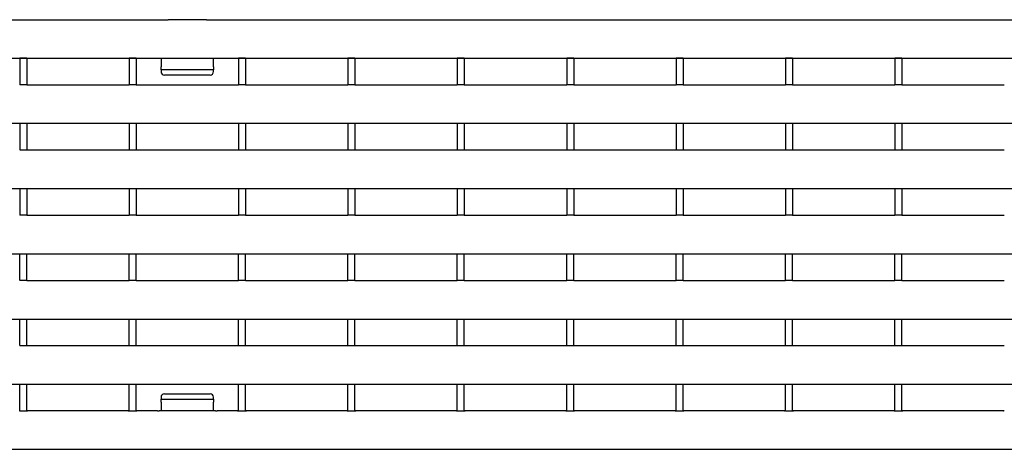
# Model space of a CAD drawing. Units: millimetres. Extents: x 2602 to 56303, y -16995 to 10988.
# Drawn here: x 13938 to 14219, y 2022 to 2145 of the extents above; entities that cross this region are included whole.
import ezdxf

# ---------------------------------------------------------------- set-up
doc = ezdxf.new("R2010")
doc.units = ezdxf.units.MM
doc.header["$LTSCALE"] = 2.2
doc.layers.add('DUENN-18', color=7, linetype='Continuous')
doc.layers.add('SICHTBAR', color=7, linetype='Continuous')

msp = doc.modelspace()

# ---------------------------------------------------------------- linework, layer by layer
at = {"layer": 'DUENN-18'}
for p, q in [((13937.97, 2133.53), (13937.97, 2126.03)), ((13939.97, 2133.53), (13939.97, 2126.03)), ((13969.19, 2133.53), (13969.19, 2126.03)), ((13971.19, 2133.53), (13971.19, 2126.03)), ((13978.3, 2133.53), (13978.3, 2131.1)), ((13993.3, 2131.1), (13993.3, 2133.53)), ((14000.41, 2133.53), (14000.41, 2126.03)), ((14002.41, 2133.53), (14002.41, 2126.03)), ((14031.63, 2133.53), (14031.63, 2126.03)), ((14033.63, 2133.53), (14033.63, 2126.03)), ((14062.85, 2133.53), (14062.85, 2126.03)), ((14064.85, 2133.53), (14064.85, 2126.03)), ((14094.07, 2133.53), (14094.07, 2126.03)), ((14096.07, 2133.53), (14096.07, 2126.03)), ((14125.29, 2133.53), (14125.29, 2126.03)), ((14127.29, 2133.53), (14127.29, 2126.03)), ((14156.51, 2133.53), (14156.51, 2126.03)), ((14158.51, 2133.53), (14158.51, 2126.03)), ((14187.73, 2133.53), (14187.73, 2126.03)), ((14189.73, 2133.53), (14189.73, 2126.03)), ((13978.3, 2130.25), (13978.3, 2131.1)), ((13978.3, 2130.25), (13978.3, 2129.72)), ((13993.3, 2130.25), (13978.3, 2130.25)), ((13993.3, 2131.1), (13993.3, 2130.25)), ((13993.3, 2129.72), (13993.3, 2130.25)), ((13992.3, 2128.72), (13979.3, 2128.72)), ((13937.97, 2114.88), (13937.97, 2107.44)), ((13939.97, 2114.88), (13939.97, 2107.44)), ((13969.19, 2114.88), (13969.19, 2107.44)), ((13971.19, 2114.88), (13971.19, 2107.44)), ((14000.41, 2114.88), (14000.41, 2107.44)), ((14002.41, 2114.88), (14002.41, 2107.44)), ((14031.63, 2114.88), (14031.63, 2107.44)), ((14033.63, 2114.88), (14033.63, 2107.44)), ((14062.85, 2114.88), (14062.85, 2107.44)), ((14064.85, 2114.88), (14064.85, 2107.44)), ((14094.07, 2114.88), (14094.07, 2107.44)), ((14096.07, 2114.88), (14096.07, 2107.44)), ((14125.29, 2114.88), (14125.29, 2107.44)), ((14127.29, 2114.88), (14127.29, 2107.44)), ((14156.51, 2114.88), (14156.51, 2107.44)), ((14158.51, 2114.88), (14158.51, 2107.44)), ((14187.73, 2114.88), (14187.73, 2107.44)), ((14189.73, 2114.88), (14189.73, 2107.44)), ((13937.97, 2096.29), (13937.97, 2088.85)), ((13939.97, 2096.29), (13939.97, 2088.85)), ((13969.19, 2096.29), (13969.19, 2088.85)), ((13971.19, 2096.29), (13971.19, 2088.85)), ((14000.41, 2096.29), (14000.41, 2088.85)), ((14002.41, 2096.29), (14002.41, 2088.85)), ((14031.63, 2096.29), (14031.63, 2088.85)), ((14033.63, 2096.29), (14033.63, 2088.85)), ((14062.85, 2096.29), (14062.85, 2088.85)), ((14064.85, 2096.29), (14064.85, 2088.85)), ((14094.07, 2096.29), (14094.07, 2088.85)), ((14096.07, 2096.29), (14096.07, 2088.85)), ((14125.29, 2096.29), (14125.29, 2088.85)), ((14127.29, 2096.29), (14127.29, 2088.85)), ((14156.51, 2096.29), (14156.51, 2088.85)), ((14158.51, 2096.29), (14158.51, 2088.85)), ((14187.73, 2096.29), (14187.73, 2088.85)), ((14189.73, 2096.29), (14189.73, 2088.85)), ((13937.97, 2070.26), (13937.97, 2077.7)), ((13939.97, 2070.26), (13939.97, 2077.7)), ((13969.19, 2070.26), (13969.19, 2077.7)), ((13971.19, 2070.26), (13971.19, 2077.7)), ((14000.41, 2070.26), (14000.41, 2077.7)), ((14002.41, 2070.26), (14002.41, 2077.7)), ((14031.63, 2070.26), (14031.63, 2077.7)), ((14033.63, 2070.26), (14033.63, 2077.7)), ((14062.85, 2070.26), (14062.85, 2077.7)), ((14064.85, 2070.26), (14064.85, 2077.7)), ((14094.07, 2070.26), (14094.07, 2077.7)), ((14096.07, 2070.26), (14096.07, 2077.7)), ((14125.29, 2070.26), (14125.29, 2077.7)), ((14127.29, 2070.26), (14127.29, 2077.7)), ((14156.51, 2070.26), (14156.51, 2077.7)), ((14158.51, 2070.26), (14158.51, 2077.7)), ((14187.73, 2070.26), (14187.73, 2077.7)), ((14189.73, 2070.26), (14189.73, 2077.7)), ((13937.97, 2051.67), (13937.97, 2059.11)), ((13939.97, 2051.67), (13939.97, 2059.11)), ((13969.19, 2051.67), (13969.19, 2059.11)), ((13971.19, 2051.67), (13971.19, 2059.11)), ((14000.41, 2051.67), (14000.41, 2059.11)), ((14002.41, 2051.67), (14002.41, 2059.11)), ((14031.63, 2051.67), (14031.63, 2059.11)), ((14033.63, 2051.67), (14033.63, 2059.11)), ((14062.85, 2051.67), (14062.85, 2059.11)), ((14064.85, 2051.67), (14064.85, 2059.11)), ((14094.07, 2051.67), (14094.07, 2059.11)), ((14096.07, 2051.67), (14096.07, 2059.11)), ((14125.29, 2051.67), (14125.29, 2059.11)), ((14127.29, 2051.67), (14127.29, 2059.11)), ((14156.51, 2051.67), (14156.51, 2059.11)), ((14158.51, 2051.67), (14158.51, 2059.11)), ((14187.73, 2051.67), (14187.73, 2059.11)), ((14189.73, 2051.67), (14189.73, 2059.11)), ((13937.97, 2033.03), (13937.97, 2040.52)), ((13939.97, 2033.03), (13939.97, 2040.52)), ((13969.19, 2033.03), (13969.19, 2040.52)), ((13971.19, 2033.03), (13971.19, 2040.52)), ((14000.41, 2033.03), (14000.41, 2040.52)), ((14002.41, 2033.03), (14002.41, 2040.52)), ((14031.63, 2033.03), (14031.63, 2040.52)), ((14033.63, 2033.03), (14033.63, 2040.52)), ((14062.85, 2033.03), (14062.85, 2040.52)), ((14064.85, 2033.03), (14064.85, 2040.52)), ((14094.07, 2033.03), (14094.07, 2040.52)), ((14096.07, 2033.03), (14096.07, 2040.52)), ((14125.29, 2033.03), (14125.29, 2040.52)), ((14127.29, 2033.03), (14127.29, 2040.52)), ((14156.51, 2033.03), (14156.51, 2040.52)), ((14158.51, 2033.03), (14158.51, 2040.52)), ((14187.73, 2033.03), (14187.73, 2040.52)), ((14189.73, 2033.03), (14189.73, 2040.52)), ((13979.3, 2037.85), (13992.3, 2037.85)), ((13978.3, 2036.85), (13978.3, 2036.31)), ((13978.3, 2035.46), (13978.3, 2036.31)), ((13978.3, 2036.31), (13993.3, 2036.31)), ((13978.3, 2035.46), (13978.3, 2033.03)), ((13993.3, 2036.31), (13993.3, 2036.85)), ((13993.3, 2036.31), (13993.3, 2035.46)), ((13993.3, 2033.03), (13993.3, 2035.46))]:
    msp.add_line(p, q, dxfattribs=at)
for centre, major_axis, ratio, start_param, end_param in [((13979.3, 2129.72), (-1, 0), 0.999988, 0, 1.570796), ((13992.3, 2129.72), (1, 0), 0.999988, 4.712389, 6.283185), ((13979.3, 2036.85), (-1, 0), 0.99999, 4.712389, 6.283185), ((13992.3, 2036.85), (1, 0), 0.99999, 0, 1.570796)]:
    msp.add_ellipse(centre, major_axis=major_axis, ratio=ratio, start_param=start_param, end_param=end_param, dxfattribs=at)
at = {"layer": 'SICHTBAR'}
for p, q in [((13736.06, 2144.53), (13979.8, 2144.53)), ((13979.8, 2144.53), (13979.8, 2144.53)), ((13991.3, 2144.53), (13980.3, 2144.53)), ((13991.8, 2144.53), (13991.8, 2144.53)), ((13991.8, 2144.53), (14235.56, 2144.53)), ((13736.06, 2133.53), (14235.56, 2133.53)), ((13937.97, 2133.53), (13937.97, 2133.53)), ((13939.97, 2133.53), (13937.97, 2133.53)), ((13939.97, 2133.53), (13939.97, 2133.53)), ((13969.19, 2133.53), (13969.19, 2133.53)), ((13971.19, 2133.53), (13969.19, 2133.53)), ((13971.19, 2133.53), (13971.19, 2133.53)), ((14000.41, 2133.53), (14000.41, 2133.53)), ((14002.41, 2133.53), (14000.41, 2133.53)), ((14002.41, 2133.53), (14002.41, 2133.53)), ((14031.63, 2133.53), (14031.63, 2133.53)), ((14033.63, 2133.53), (14031.63, 2133.53)), ((14033.63, 2133.53), (14033.63, 2133.53)), ((14062.85, 2133.53), (14062.85, 2133.53)), ((14064.85, 2133.53), (14062.85, 2133.53)), ((14064.85, 2133.53), (14064.85, 2133.53)), ((14094.07, 2133.53), (14094.07, 2133.53)), ((14096.07, 2133.53), (14094.07, 2133.53)), ((14096.07, 2133.53), (14096.07, 2133.53)), ((14125.29, 2133.53), (14125.29, 2133.53)), ((14127.29, 2133.53), (14125.29, 2133.53)), ((14127.29, 2133.53), (14127.29, 2133.53)), ((14156.51, 2133.53), (14156.51, 2133.53)), ((14158.51, 2133.53), (14156.51, 2133.53)), ((14158.51, 2133.53), (14158.51, 2133.53)), ((14187.73, 2133.53), (14187.73, 2133.53)), ((14189.73, 2133.53), (14187.73, 2133.53)), ((14189.73, 2133.53), (14189.73, 2133.53)), ((13937.97, 2126.03), (13939.97, 2126.03)), ((13937.97, 2126.03), (13937.97, 2125.98)), ((13939.97, 2125.98), (13939.97, 2126.03)), ((13939.97, 2125.98), (13969.19, 2125.98)), ((13969.19, 2126.03), (13971.19, 2126.03)), ((13969.19, 2126.03), (13969.19, 2125.98)), ((13971.19, 2125.98), (13971.19, 2126.03)), ((13971.19, 2125.98), (14000.41, 2125.98)), ((14000.41, 2126.03), (14002.41, 2126.03)), ((14000.41, 2126.03), (14000.41, 2125.98)), ((14002.41, 2125.98), (14002.41, 2126.03)), ((14002.41, 2125.98), (14031.63, 2125.98)), ((14031.63, 2126.03), (14033.63, 2126.03)), ((14031.63, 2126.03), (14031.63, 2125.98)), ((14033.63, 2125.98), (14033.63, 2126.03)), ((14033.63, 2125.98), (14062.85, 2125.98)), ((14062.85, 2126.03), (14064.85, 2126.03)), ((14062.85, 2126.03), (14062.85, 2125.98)), ((14064.85, 2125.98), (14064.85, 2126.03)), ((14064.85, 2125.98), (14094.07, 2125.98)), ((14094.07, 2126.03), (14096.07, 2126.03)), ((14094.07, 2126.03), (14094.07, 2125.98)), ((14096.07, 2125.98), (14096.07, 2126.03)), ((14096.07, 2125.98), (14125.29, 2125.98)), ((14125.29, 2126.03), (14127.29, 2126.03)), ((14125.29, 2126.03), (14125.29, 2125.98)), ((14127.29, 2125.98), (14127.29, 2126.03)), ((14127.29, 2125.98), (14156.51, 2125.98)), ((14156.51, 2126.03), (14158.51, 2126.03)), ((14156.51, 2126.03), (14156.51, 2125.98)), ((14158.51, 2125.98), (14158.51, 2126.03)), ((14158.51, 2125.98), (14187.73, 2125.98)), ((14187.73, 2126.03), (14189.73, 2126.03)), ((14187.73, 2126.03), (14187.73, 2125.98)), ((14189.73, 2125.98), (14189.73, 2126.03)), ((14189.73, 2125.98), (14218.95, 2125.98)), ((13736.06, 2114.98), (14235.56, 2114.98)), ((13937.97, 2114.98), (13937.97, 2114.88)), ((13937.97, 2114.88), (13937.97, 2114.88)), ((13939.97, 2114.88), (13939.97, 2114.98)), ((13939.97, 2114.88), (13939.97, 2114.88)), ((13969.19, 2114.98), (13969.19, 2114.88)), ((13969.19, 2114.88), (13969.19, 2114.88)), ((13971.19, 2114.88), (13971.19, 2114.98)), ((13971.19, 2114.88), (13971.19, 2114.88)), ((14000.41, 2114.98), (14000.41, 2114.88)), ((14000.41, 2114.88), (14000.41, 2114.88)), ((14002.41, 2114.88), (14002.41, 2114.98)), ((14002.41, 2114.88), (14002.41, 2114.88)), ((14031.63, 2114.98), (14031.63, 2114.88)), ((14031.63, 2114.88), (14031.63, 2114.88)), ((14033.63, 2114.88), (14033.63, 2114.98)), ((14033.63, 2114.88), (14033.63, 2114.88)), ((14062.85, 2114.98), (14062.85, 2114.88)), ((14062.85, 2114.88), (14062.85, 2114.88)), ((14064.85, 2114.88), (14064.85, 2114.98)), ((14064.85, 2114.88), (14064.85, 2114.88)), ((14094.07, 2114.98), (14094.07, 2114.88)), ((14094.07, 2114.88), (14094.07, 2114.88)), ((14096.07, 2114.88), (14096.07, 2114.98)), ((14096.07, 2114.88), (14096.07, 2114.88)), ((14125.29, 2114.98), (14125.29, 2114.88)), ((14125.29, 2114.88), (14125.29, 2114.88)), ((14127.29, 2114.88), (14127.29, 2114.98)), ((14127.29, 2114.88), (14127.29, 2114.88)), ((14156.51, 2114.98), (14156.51, 2114.88)), ((14156.51, 2114.88), (14156.51, 2114.88)), ((14158.51, 2114.88), (14158.51, 2114.98)), ((14158.51, 2114.88), (14158.51, 2114.88)), ((14187.73, 2114.98), (14187.73, 2114.88)), ((14187.73, 2114.88), (14187.73, 2114.88)), ((14189.73, 2114.88), (14189.73, 2114.98)), ((14189.73, 2114.88), (14189.73, 2114.88)), ((13937.97, 2107.44), (13937.97, 2107.38)), ((13937.97, 2107.44), (13939.97, 2107.44)), ((13939.97, 2107.38), (13939.97, 2107.44)), ((13939.97, 2107.38), (13969.19, 2107.38)), ((13969.19, 2107.44), (13969.19, 2107.38)), ((13969.19, 2107.44), (13971.19, 2107.44)), ((13971.19, 2107.38), (13971.19, 2107.44)), ((13971.19, 2107.38), (14000.41, 2107.38)), ((14000.41, 2107.44), (14000.41, 2107.38)), ((14000.41, 2107.44), (14002.41, 2107.44)), ((14002.41, 2107.38), (14002.41, 2107.44)), ((14002.41, 2107.38), (14031.63, 2107.38)), ((14031.63, 2107.44), (14031.63, 2107.38)), ((14031.63, 2107.44), (14033.63, 2107.44)), ((14033.63, 2107.38), (14033.63, 2107.44)), ((14033.63, 2107.38), (14062.85, 2107.38)), ((14062.85, 2107.44), (14062.85, 2107.38)), ((14062.85, 2107.44), (14064.85, 2107.44)), ((14064.85, 2107.38), (14064.85, 2107.44)), ((14064.85, 2107.38), (14094.07, 2107.38)), ((14094.07, 2107.44), (14094.07, 2107.38)), ((14094.07, 2107.44), (14096.07, 2107.44)), ((14096.07, 2107.38), (14096.07, 2107.44)), ((14096.07, 2107.38), (14125.29, 2107.38)), ((14125.29, 2107.44), (14125.29, 2107.38)), ((14125.29, 2107.44), (14127.29, 2107.44)), ((14127.29, 2107.38), (14127.29, 2107.44)), ((14127.29, 2107.38), (14156.51, 2107.38)), ((14156.51, 2107.44), (14156.51, 2107.38)), ((14156.51, 2107.44), (14158.51, 2107.44)), ((14158.51, 2107.38), (14158.51, 2107.44)), ((14158.51, 2107.38), (14187.73, 2107.38)), ((14187.73, 2107.44), (14187.73, 2107.38)), ((14187.73, 2107.44), (14189.73, 2107.44)), ((14189.73, 2107.38), (14189.73, 2107.44)), ((14189.73, 2107.38), (14218.95, 2107.38)), ((13736.06, 2096.38), (14235.56, 2096.38)), ((13937.97, 2096.38), (13937.97, 2096.29)), ((13937.97, 2096.29), (13937.97, 2096.29)), ((13939.97, 2096.29), (13939.97, 2096.38)), ((13939.97, 2096.29), (13939.97, 2096.29)), ((13969.19, 2096.38), (13969.19, 2096.29)), ((13969.19, 2096.29), (13969.19, 2096.29)), ((13971.19, 2096.29), (13971.19, 2096.38)), ((13971.19, 2096.29), (13971.19, 2096.29)), ((14000.41, 2096.38), (14000.41, 2096.29)), ((14000.41, 2096.29), (14000.41, 2096.29)), ((14002.41, 2096.29), (14002.41, 2096.38)), ((14002.41, 2096.29), (14002.41, 2096.29)), ((14031.63, 2096.38), (14031.63, 2096.29)), ((14031.63, 2096.29), (14031.63, 2096.29)), ((14033.63, 2096.29), (14033.63, 2096.38)), ((14033.63, 2096.29), (14033.63, 2096.29)), ((14062.85, 2096.38), (14062.85, 2096.29)), ((14062.85, 2096.29), (14062.85, 2096.29)), ((14064.85, 2096.29), (14064.85, 2096.38)), ((14064.85, 2096.29), (14064.85, 2096.29)), ((14094.07, 2096.38), (14094.07, 2096.29)), ((14094.07, 2096.29), (14094.07, 2096.29)), ((14096.07, 2096.29), (14096.07, 2096.38)), ((14096.07, 2096.29), (14096.07, 2096.29)), ((14125.29, 2096.38), (14125.29, 2096.29)), ((14125.29, 2096.29), (14125.29, 2096.29)), ((14127.29, 2096.29), (14127.29, 2096.38)), ((14127.29, 2096.29), (14127.29, 2096.29)), ((14156.51, 2096.38), (14156.51, 2096.29)), ((14156.51, 2096.29), (14156.51, 2096.29)), ((14158.51, 2096.29), (14158.51, 2096.38)), ((14158.51, 2096.29), (14158.51, 2096.29)), ((14187.73, 2096.38), (14187.73, 2096.29)), ((14187.73, 2096.29), (14187.73, 2096.29)), ((14189.73, 2096.29), (14189.73, 2096.38)), ((14189.73, 2096.29), (14189.73, 2096.29)), ((13937.97, 2088.85), (13937.97, 2088.78)), ((13937.97, 2088.85), (13939.97, 2088.85)), ((13939.97, 2088.78), (13939.97, 2088.85)), ((13939.97, 2088.78), (13969.19, 2088.78)), ((13969.19, 2088.85), (13969.19, 2088.78)), ((13969.19, 2088.85), (13971.19, 2088.85)), ((13971.19, 2088.78), (13971.19, 2088.85)), ((13971.19, 2088.78), (14000.41, 2088.78)), ((14000.41, 2088.85), (14000.41, 2088.78)), ((14000.41, 2088.85), (14002.41, 2088.85)), ((14002.41, 2088.78), (14002.41, 2088.85)), ((14002.41, 2088.78), (14031.63, 2088.78)), ((14031.63, 2088.85), (14031.63, 2088.78)), ((14031.63, 2088.85), (14033.63, 2088.85)), ((14033.63, 2088.78), (14033.63, 2088.85)), ((14033.63, 2088.78), (14062.85, 2088.78)), ((14062.85, 2088.85), (14062.85, 2088.78)), ((14062.85, 2088.85), (14064.85, 2088.85)), ((14064.85, 2088.78), (14064.85, 2088.85)), ((14064.85, 2088.78), (14094.07, 2088.78)), ((14094.07, 2088.85), (14094.07, 2088.78)), ((14094.07, 2088.85), (14096.07, 2088.85)), ((14096.07, 2088.78), (14096.07, 2088.85)), ((14096.07, 2088.78), (14125.29, 2088.78)), ((14125.29, 2088.85), (14125.29, 2088.78)), ((14125.29, 2088.85), (14127.29, 2088.85)), ((14127.29, 2088.78), (14127.29, 2088.85)), ((14127.29, 2088.78), (14156.51, 2088.78)), ((14156.51, 2088.85), (14156.51, 2088.78)), ((14156.51, 2088.85), (14158.51, 2088.85)), ((14158.51, 2088.78), (14158.51, 2088.85)), ((14158.51, 2088.78), (14187.73, 2088.78)), ((14187.73, 2088.85), (14187.73, 2088.78)), ((14187.73, 2088.85), (14189.73, 2088.85)), ((14189.73, 2088.78), (14189.73, 2088.85)), ((14189.73, 2088.78), (14218.95, 2088.78)), ((13736.06, 2077.78), (14235.56, 2077.78)), ((13937.97, 2077.78), (13937.97, 2077.7)), ((13937.97, 2077.7), (13937.97, 2077.7)), ((13939.97, 2077.7), (13939.97, 2077.78)), ((13939.97, 2077.7), (13939.97, 2077.7)), ((13969.19, 2077.78), (13969.19, 2077.7)), ((13969.19, 2077.7), (13969.19, 2077.7)), ((13971.19, 2077.7), (13971.19, 2077.78)), ((13971.19, 2077.7), (13971.19, 2077.7)), ((14000.41, 2077.78), (14000.41, 2077.7)), ((14000.41, 2077.7), (14000.41, 2077.7)), ((14002.41, 2077.7), (14002.41, 2077.78)), ((14002.41, 2077.7), (14002.41, 2077.7)), ((14031.63, 2077.78), (14031.63, 2077.7)), ((14031.63, 2077.7), (14031.63, 2077.7)), ((14033.63, 2077.7), (14033.63, 2077.78)), ((14033.63, 2077.7), (14033.63, 2077.7)), ((14062.85, 2077.78), (14062.85, 2077.7)), ((14062.85, 2077.7), (14062.85, 2077.7)), ((14064.85, 2077.7), (14064.85, 2077.78)), ((14064.85, 2077.7), (14064.85, 2077.7)), ((14094.07, 2077.78), (14094.07, 2077.7)), ((14094.07, 2077.7), (14094.07, 2077.7)), ((14096.07, 2077.7), (14096.07, 2077.78)), ((14096.07, 2077.7), (14096.07, 2077.7)), ((14125.29, 2077.78), (14125.29, 2077.7)), ((14125.29, 2077.7), (14125.29, 2077.7)), ((14127.29, 2077.7), (14127.29, 2077.78)), ((14127.29, 2077.7), (14127.29, 2077.7)), ((14156.51, 2077.78), (14156.51, 2077.7)), ((14156.51, 2077.7), (14156.51, 2077.7)), ((14158.51, 2077.7), (14158.51, 2077.78)), ((14158.51, 2077.7), (14158.51, 2077.7)), ((14187.73, 2077.78), (14187.73, 2077.7)), ((14187.73, 2077.7), (14187.73, 2077.7)), ((14189.73, 2077.7), (14189.73, 2077.78)), ((14189.73, 2077.7), (14189.73, 2077.7)), ((13937.97, 2070.26), (13937.97, 2070.18)), ((13937.97, 2070.26), (13939.97, 2070.26)), ((13939.97, 2070.18), (13939.97, 2070.26)), ((13939.97, 2070.18), (13969.19, 2070.18)), ((13969.19, 2070.26), (13969.19, 2070.18)), ((13969.19, 2070.26), (13971.19, 2070.26)), ((13971.19, 2070.18), (13971.19, 2070.26)), ((13971.19, 2070.18), (14000.41, 2070.18)), ((14000.41, 2070.26), (14000.41, 2070.18)), ((14000.41, 2070.26), (14002.41, 2070.26)), ((14002.41, 2070.18), (14002.41, 2070.26)), ((14002.41, 2070.18), (14031.63, 2070.18)), ((14031.63, 2070.26), (14031.63, 2070.18)), ((14031.63, 2070.26), (14033.63, 2070.26)), ((14033.63, 2070.18), (14033.63, 2070.26)), ((14033.63, 2070.18), (14062.85, 2070.18)), ((14062.85, 2070.26), (14062.85, 2070.18)), ((14062.85, 2070.26), (14064.85, 2070.26)), ((14064.85, 2070.18), (14064.85, 2070.26)), ((14064.85, 2070.18), (14094.07, 2070.18)), ((14094.07, 2070.26), (14094.07, 2070.18)), ((14094.07, 2070.26), (14096.07, 2070.26)), ((14096.07, 2070.18), (14096.07, 2070.26)), ((14096.07, 2070.18), (14125.29, 2070.18)), ((14125.29, 2070.26), (14125.29, 2070.18)), ((14125.29, 2070.26), (14127.29, 2070.26)), ((14127.29, 2070.18), (14127.29, 2070.26)), ((14127.29, 2070.18), (14156.51, 2070.18)), ((14156.51, 2070.26), (14156.51, 2070.18)), ((14156.51, 2070.26), (14158.51, 2070.26)), ((14158.51, 2070.18), (14158.51, 2070.26)), ((14158.51, 2070.18), (14187.73, 2070.18)), ((14187.73, 2070.26), (14187.73, 2070.18)), ((14187.73, 2070.26), (14189.73, 2070.26)), ((14189.73, 2070.18), (14189.73, 2070.26)), ((14189.73, 2070.18), (14218.95, 2070.18)), ((13736.06, 2059.18), (14235.56, 2059.18)), ((13937.97, 2059.18), (13937.97, 2059.11)), ((13937.97, 2059.11), (13937.97, 2059.11)), ((13939.97, 2059.11), (13939.97, 2059.18)), ((13939.97, 2059.11), (13939.97, 2059.11)), ((13969.19, 2059.18), (13969.19, 2059.11)), ((13969.19, 2059.11), (13969.19, 2059.11)), ((13971.19, 2059.11), (13971.19, 2059.18)), ((13971.19, 2059.11), (13971.19, 2059.11)), ((14000.41, 2059.18), (14000.41, 2059.11)), ((14000.41, 2059.11), (14000.41, 2059.11)), ((14002.41, 2059.11), (14002.41, 2059.18)), ((14002.41, 2059.11), (14002.41, 2059.11)), ((14031.63, 2059.18), (14031.63, 2059.11)), ((14031.63, 2059.11), (14031.63, 2059.11)), ((14033.63, 2059.11), (14033.63, 2059.18)), ((14033.63, 2059.11), (14033.63, 2059.11)), ((14062.85, 2059.18), (14062.85, 2059.11)), ((14062.85, 2059.11), (14062.85, 2059.11)), ((14064.85, 2059.11), (14064.85, 2059.18)), ((14064.85, 2059.11), (14064.85, 2059.11)), ((14094.07, 2059.18), (14094.07, 2059.11)), ((14094.07, 2059.11), (14094.07, 2059.11)), ((14096.07, 2059.11), (14096.07, 2059.18)), ((14096.07, 2059.11), (14096.07, 2059.11)), ((14125.29, 2059.18), (14125.29, 2059.11)), ((14125.29, 2059.11), (14125.29, 2059.11)), ((14127.29, 2059.11), (14127.29, 2059.18)), ((14127.29, 2059.11), (14127.29, 2059.11)), ((14156.51, 2059.18), (14156.51, 2059.11)), ((14156.51, 2059.11), (14156.51, 2059.11)), ((14158.51, 2059.11), (14158.51, 2059.18)), ((14158.51, 2059.11), (14158.51, 2059.11)), ((14187.73, 2059.18), (14187.73, 2059.11)), ((14187.73, 2059.11), (14187.73, 2059.11)), ((14189.73, 2059.11), (14189.73, 2059.18)), ((14189.73, 2059.11), (14189.73, 2059.11)), ((13937.97, 2051.67), (13937.97, 2051.58)), ((13937.97, 2051.67), (13939.97, 2051.67)), ((13939.97, 2051.58), (13939.97, 2051.67)), ((13939.97, 2051.58), (13969.19, 2051.58)), ((13969.19, 2051.67), (13969.19, 2051.58)), ((13969.19, 2051.67), (13971.19, 2051.67)), ((13971.19, 2051.58), (13971.19, 2051.67)), ((13971.19, 2051.58), (14000.41, 2051.58)), ((14000.41, 2051.67), (14000.41, 2051.58)), ((14000.41, 2051.67), (14002.41, 2051.67)), ((14002.41, 2051.58), (14002.41, 2051.67)), ((14002.41, 2051.58), (14031.63, 2051.58)), ((14031.63, 2051.67), (14031.63, 2051.58)), ((14031.63, 2051.67), (14033.63, 2051.67)), ((14033.63, 2051.58), (14033.63, 2051.67)), ((14033.63, 2051.58), (14062.85, 2051.58)), ((14062.85, 2051.67), (14062.85, 2051.58)), ((14062.85, 2051.67), (14064.85, 2051.67)), ((14064.85, 2051.58), (14064.85, 2051.67)), ((14064.85, 2051.58), (14094.07, 2051.58)), ((14094.07, 2051.67), (14094.07, 2051.58)), ((14094.07, 2051.67), (14096.07, 2051.67)), ((14096.07, 2051.58), (14096.07, 2051.67)), ((14096.07, 2051.58), (14125.29, 2051.58)), ((14125.29, 2051.67), (14125.29, 2051.58)), ((14125.29, 2051.67), (14127.29, 2051.67)), ((14127.29, 2051.58), (14127.29, 2051.67)), ((14127.29, 2051.58), (14156.51, 2051.58)), ((14156.51, 2051.67), (14156.51, 2051.58)), ((14156.51, 2051.67), (14158.51, 2051.67)), ((14158.51, 2051.58), (14158.51, 2051.67)), ((14158.51, 2051.58), (14187.73, 2051.58)), ((14187.73, 2051.67), (14187.73, 2051.58)), ((14187.73, 2051.67), (14189.73, 2051.67)), ((14189.73, 2051.58), (14189.73, 2051.67)), ((14189.73, 2051.58), (14218.95, 2051.58)), ((13736.06, 2040.58), (14235.56, 2040.58)), ((13937.97, 2040.58), (13937.97, 2040.52)), ((13937.97, 2040.52), (13937.97, 2040.52)), ((13939.97, 2040.52), (13939.97, 2040.58)), ((13939.97, 2040.52), (13939.97, 2040.52)), ((13969.19, 2040.58), (13969.19, 2040.52)), ((13969.19, 2040.52), (13969.19, 2040.52)), ((13971.19, 2040.52), (13971.19, 2040.58)), ((13971.19, 2040.52), (13971.19, 2040.52)), ((14000.41, 2040.58), (14000.41, 2040.52)), ((14000.41, 2040.52), (14000.41, 2040.52)), ((14002.41, 2040.52), (14002.41, 2040.58)), ((14002.41, 2040.52), (14002.41, 2040.52)), ((14031.63, 2040.58), (14031.63, 2040.52)), ((14031.63, 2040.52), (14031.63, 2040.52)), ((14033.63, 2040.52), (14033.63, 2040.58)), ((14033.63, 2040.52), (14033.63, 2040.52)), ((14062.85, 2040.58), (14062.85, 2040.52)), ((14062.85, 2040.52), (14062.85, 2040.52)), ((14064.85, 2040.52), (14064.85, 2040.58)), ((14064.85, 2040.52), (14064.85, 2040.52)), ((14094.07, 2040.58), (14094.07, 2040.52)), ((14094.07, 2040.52), (14094.07, 2040.52)), ((14096.07, 2040.52), (14096.07, 2040.58)), ((14096.07, 2040.52), (14096.07, 2040.52)), ((14125.29, 2040.58), (14125.29, 2040.52)), ((14125.29, 2040.52), (14125.29, 2040.52)), ((14127.29, 2040.52), (14127.29, 2040.58)), ((14127.29, 2040.52), (14127.29, 2040.52)), ((14156.51, 2040.58), (14156.51, 2040.52)), ((14156.51, 2040.52), (14156.51, 2040.52)), ((14158.51, 2040.52), (14158.51, 2040.58)), ((14158.51, 2040.52), (14158.51, 2040.52)), ((14187.73, 2040.58), (14187.73, 2040.52)), ((14187.73, 2040.52), (14187.73, 2040.52)), ((14189.73, 2040.52), (14189.73, 2040.58)), ((14189.73, 2040.52), (14189.73, 2040.52)), ((13937.97, 2033.03), (13939.97, 2033.03)), ((13940.02, 2033.03), (13940.02, 2033.03)), ((13968.94, 2033.03), (13940.22, 2033.03)), ((13940.22, 2033.03), (13940.22, 2033.03)), ((13968.94, 2033.03), (13968.94, 2033.03)), ((13969.14, 2033.03), (13969.14, 2033.03)), ((13969.19, 2033.03), (13971.19, 2033.03)), ((13971.24, 2033.03), (13971.24, 2033.03)), ((13977.3, 2033.03), (13971.44, 2033.03)), ((13971.44, 2033.03), (13971.44, 2033.03)), ((13977.3, 2033.03), (13977.3, 2033.03)), ((13993.8, 2033.03), (13977.8, 2033.03)), ((13994.3, 2033.03), (13994.3, 2033.03)), ((14000.16, 2033.03), (13994.3, 2033.03)), ((14000.16, 2033.03), (14000.16, 2033.03)), ((14000.36, 2033.03), (14000.36, 2033.03)), ((14000.41, 2033.03), (14002.41, 2033.03)), ((14002.46, 2033.03), (14002.46, 2033.03)), ((14031.38, 2033.03), (14002.66, 2033.03)), ((14002.66, 2033.03), (14002.66, 2033.03)), ((14031.38, 2033.03), (14031.38, 2033.03)), ((14031.58, 2033.03), (14031.58, 2033.03)), ((14031.63, 2033.03), (14033.63, 2033.03)), ((14033.68, 2033.03), (14033.68, 2033.03)), ((14062.6, 2033.03), (14033.88, 2033.03)), ((14033.88, 2033.03), (14033.88, 2033.03)), ((14062.6, 2033.03), (14062.6, 2033.03)), ((14062.8, 2033.03), (14062.8, 2033.03)), ((14062.85, 2033.03), (14064.85, 2033.03)), ((14064.9, 2033.03), (14064.9, 2033.03)), ((14093.82, 2033.03), (14065.1, 2033.03)), ((14065.1, 2033.03), (14065.1, 2033.03)), ((14093.82, 2033.03), (14093.82, 2033.03)), ((14094.02, 2033.03), (14094.02, 2033.03)), ((14094.07, 2033.03), (14096.07, 2033.03)), ((14096.12, 2033.03), (14096.12, 2033.03)), ((14125.04, 2033.03), (14096.32, 2033.03)), ((14096.32, 2033.03), (14096.32, 2033.03)), ((14125.04, 2033.03), (14125.04, 2033.03)), ((14125.24, 2033.03), (14125.24, 2033.03)), ((14125.29, 2033.03), (14127.29, 2033.03)), ((14127.34, 2033.03), (14127.34, 2033.03)), ((14156.26, 2033.03), (14127.54, 2033.03)), ((14127.54, 2033.03), (14127.54, 2033.03)), ((14156.26, 2033.03), (14156.26, 2033.03)), ((14156.46, 2033.03), (14156.46, 2033.03)), ((14156.51, 2033.03), (14158.51, 2033.03)), ((14158.56, 2033.03), (14158.56, 2033.03)), ((14187.48, 2033.03), (14158.76, 2033.03)), ((14158.76, 2033.03), (14158.76, 2033.03)), ((14187.48, 2033.03), (14187.48, 2033.03)), ((14187.68, 2033.03), (14187.68, 2033.03)), ((14187.73, 2033.03), (14189.73, 2033.03)), ((14189.78, 2033.03), (14189.78, 2033.03)), ((14218.7, 2033.03), (14189.98, 2033.03)), ((14189.98, 2033.03), (14189.98, 2033.03)), ((14218.7, 2033.03), (14218.7, 2033.03)), ((14218.9, 2033.03), (14218.9, 2033.03)), ((13736.06, 2022.03), (14235.56, 2022.03))]:
    msp.add_line(p, q, dxfattribs=at)
for centre, major_axis, start_param, end_param in [((13980.3, 2144.53), (-0.5, 0), 6.283153, 7.853966), ((13991.3, 2144.53), (0.5, 0), 4.712389, 6.283178), ((13938.12, 2033.03), (-0.2, 0), 0, 0.722734), ((13939.82, 2033.03), (0.2, 0), 5.560514, 6.283266), ((13940.22, 2033.03), (-0.2, 0), 5.235985, 6.28318), ((13940.02, 2033.03), (0.2, 0), 5.235982, 6.283176), ((13969.14, 2033.03), (-0.2, 0), 0, 1.047198), ((13968.94, 2033.03), (0.2, 0), 0, 1.047198), ((13969.34, 2033.03), (-0.2, 0), 0, 0.722734), ((13971.04, 2033.03), (0.2, 0), 5.560514, 6.283266), ((13971.44, 2033.03), (-0.2, 0), 5.235985, 6.28318), ((13971.24, 2033.03), (0.2, 0), 5.235982, 6.283176), ((13977.8, 2033.03), (-0.5, 0), 6.283168, 7.853973), ((13993.8, 2033.03), (0.5, 0), 4.712389, 6.283177), ((14000.36, 2033.03), (-0.2, 0), 0, 1.047198), ((14000.16, 2033.03), (0.2, 0), 0, 1.047198), ((14000.56, 2033.03), (-0.2, 0), 0, 0.722734), ((14002.26, 2033.03), (0.2, 0), 5.560514, 6.283266), ((14002.66, 2033.03), (-0.2, 0), 5.235985, 6.28318), ((14002.46, 2033.03), (0.2, 0), 5.235982, 6.283176), ((14031.58, 2033.03), (-0.2, 0), 0, 1.047198), ((14031.38, 2033.03), (0.2, 0), 0, 1.047198), ((14031.78, 2033.03), (-0.2, 0), 0, 0.722734), ((14033.48, 2033.03), (0.2, 0), 5.560514, 6.283266), ((14033.88, 2033.03), (-0.2, 0), 5.235985, 6.28318), ((14033.68, 2033.03), (0.2, 0), 5.235982, 6.283176), ((14062.8, 2033.03), (-0.2, 0), 0, 1.047198), ((14062.6, 2033.03), (0.2, 0), 0, 1.047198), ((14063, 2033.03), (-0.2, 0), 0, 0.722734), ((14064.7, 2033.03), (0.2, 0), 5.560514, 6.283266), ((14065.1, 2033.03), (-0.2, 0), 5.235985, 6.28318), ((14064.9, 2033.03), (0.2, 0), 5.235982, 6.283176), ((14094.02, 2033.03), (-0.2, 0), 0, 1.047198), ((14093.82, 2033.03), (0.2, 0), 0, 1.047198), ((14094.22, 2033.03), (-0.2, 0), 0, 0.722734), ((14095.92, 2033.03), (0.2, 0), 5.560514, 6.283266), ((14096.32, 2033.03), (-0.2, 0), 5.235985, 6.28318), ((14096.12, 2033.03), (0.2, 0), 5.235982, 6.283176), ((14125.24, 2033.03), (-0.2, 0), 0, 1.047198), ((14125.04, 2033.03), (0.2, 0), 0, 1.047198), ((14125.44, 2033.03), (-0.2, 0), 0, 0.722734), ((14127.14, 2033.03), (0.2, 0), 5.560514, 6.283266), ((14127.54, 2033.03), (-0.2, 0), 5.235985, 6.28318), ((14127.34, 2033.03), (0.2, 0), 5.235982, 6.283176), ((14156.46, 2033.03), (-0.2, 0), 0, 1.047198), ((14156.26, 2033.03), (0.2, 0), 0, 1.047198), ((14156.66, 2033.03), (-0.2, 0), 0, 0.722734), ((14158.36, 2033.03), (0.2, 0), 5.560514, 6.283266), ((14158.76, 2033.03), (-0.2, 0), 5.235985, 6.28318), ((14158.56, 2033.03), (0.2, 0), 5.235982, 6.283176), ((14187.68, 2033.03), (-0.2, 0), 0, 1.047198), ((14187.48, 2033.03), (0.2, 0), 0, 1.047198), ((14187.88, 2033.03), (-0.2, 0), 0, 0.722734), ((14189.58, 2033.03), (0.2, 0), 5.560514, 6.283266), ((14189.98, 2033.03), (-0.2, 0), 5.235985, 6.28318), ((14189.78, 2033.03), (0.2, 0), 5.235982, 6.283176), ((14218.9, 2033.03), (-0.2, 0), 0, 1.047198), ((14218.7, 2033.03), (0.2, 0), 0, 1.047198), ((14219.1, 2033.03), (-0.2, 0), 0, 0.722734)]:
    msp.add_ellipse(centre, major_axis=major_axis, ratio=0.000147, start_param=start_param, end_param=end_param, dxfattribs=at)

doc.saveas('drawing.dxf')
